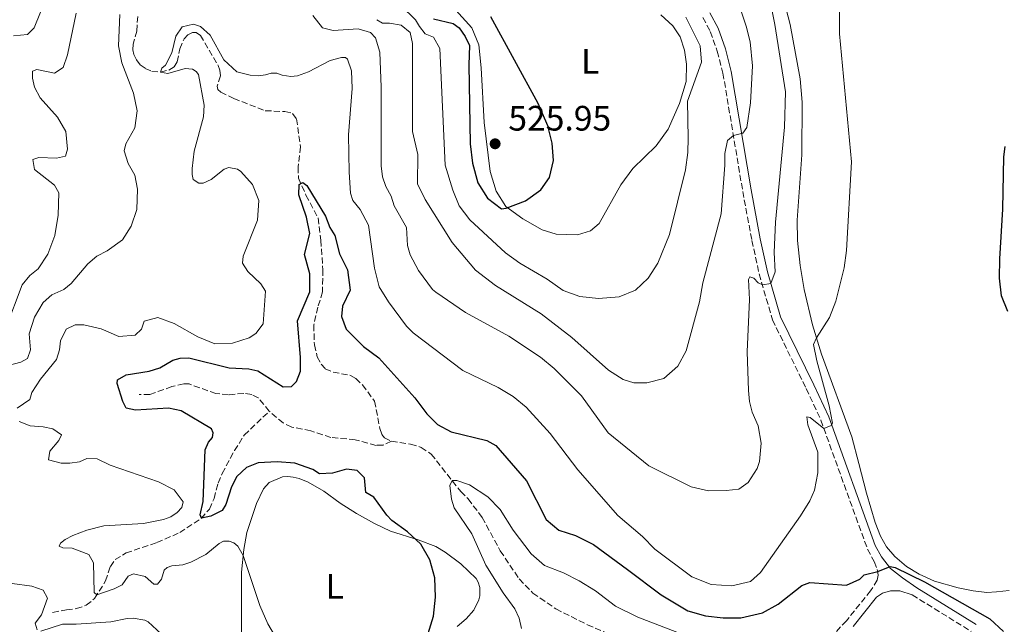
# Model space of a CAD drawing. Units: metres. Extents: x 632726 to 636230, y 4655656 to 4658035.
# Drawn here: x 634082 to 634361, y 4656494 to 4656666 of the extents above; entities that cross this region are included whole.
import ezdxf
from ezdxf.enums import TextEntityAlignment as Align

# ---------------------------------------------------------------- set-up
doc = ezdxf.new("R2010")
doc.units = ezdxf.units.M
doc.header["$MEASUREMENT"] = 0
doc.linetypes.add('DGN Style 3', pattern=[2.435891, 1.739922, -0.695969])
for name, color, linetype, lineweight in [('Barranco lineal', 142, 'DGN Style 3', 13), ('Camino', 7, 'DGN Style 3', 0), ('Cota de punto acotado terreno', 7, 'Continuous', 0), ('Curva de nivel directora', 30, 'Continuous', 30), ('Curva de nivel intermedia', 30, 'Continuous', 0), ('Etiqueta de uso rústico', 92, 'Continuous', 0), ('Línea de cambio de uso (parcela vista)', 92, 'Continuous', 0), ('Margen derecho', 7, 'Continuous', 0), ('Punto acotado terreno (símbolo)', 7, 'Continuous', 0)]:
    doc.layers.add(name, color=color, linetype=linetype, lineweight=lineweight)
doc.styles.add('Style-Arial', font='arial.ttf')

# ---------------------------------------------------------------- blocks, each defined once
blk = doc.blocks.new('5PATER')
at = {"layer": 'Punto acotado terreno (símbolo)', "linetype": 'Continuous', "lineweight": 0}
h = blk.add_hatch(color=51, dxfattribs=at)
edge = h.paths.add_edge_path()
edge.add_ellipse((0, 0), major_axis=(-0.11, -0.111), ratio=0.999422, start_angle=0, end_angle=360)

msp = doc.modelspace()

# ---------------------------------------------------------------- linework, layer by layer
at = {"layer": 'Barranco lineal', "color": 142, "linetype": 'DGN Style 3', "lineweight": 13}
for points in [[(634115.62, 4656666.84, 507.79), (634115.36, 4656662.67, 507.16), (634114.32, 4656658.98, 506.7), (634114.25, 4656657.31, 506.43), (634114.5, 4656655.98, 506.22), (634115.3, 4656654.54, 505.84), (634116.33, 4656653.11, 505.77), (634117.78, 4656652.08, 505.62), (634119.61, 4656651.25, 505.28), (634122.05, 4656651.06, 505), (634124.44, 4656651.61, 504.44), (634125.96, 4656652.52, 503.94), (634126.77, 4656653.9, 503.65), (634127.6, 4656657.66, 503.35), (634128.75, 4656660.48, 503.35), (634129.83, 4656661.62, 503.35), (634131.15, 4656662.25, 503.29), (634132.2, 4656662.26, 503.27), (634133.4, 4656661.45, 503.13), (634138.4, 4656652.93, 502.54), (634138.91, 4656651.54, 502.46), (634139.08, 4656649.97, 502.42), (634138.16, 4656647.02, 502.16), (634138.38, 4656646.14, 502.13), (634139.15, 4656645.36, 501.93), (634142.86, 4656643.53, 501.73), (634151.77, 4656640.09, 501.6), (634157.38, 4656639.83, 501.32), (634159.54, 4656639.33, 501.24), (634160.65, 4656637.78, 501.16), (634161.74, 4656629.84, 500.43), (634161.09, 4656624.13, 500.29), (634161.21, 4656620.97, 500.09), (634163.33, 4656616.12, 499.68), (634166.78, 4656609.66, 499.41), (634167.56, 4656603.34, 499.34), (634168.11, 4656594.99, 499.28), (634168.01, 4656588.71, 498.8), (634166.71, 4656584.38, 498.33), (634165.54, 4656579.32, 498.13), (634165.7, 4656573.65, 498.06), (634166.52, 4656570.31, 497.79), (634167.6, 4656568.19, 497.65), (634168.81, 4656566.93, 497.59), (634171.02, 4656565.98, 497.45), (634175.95, 4656565.02, 497.32), (634177.42, 4656564.11, 497.11), (634179.37, 4656562.33, 496.98), (634182.78, 4656557.74, 496.84), (634184.27, 4656549.98, 496.54), (634184.81, 4656548.27, 496.54), (634185.59, 4656547.32, 496.54), (634187.56, 4656546.36, 496.54)], [(634152.92, 4656554.84, 496.68), (634149.82, 4656558.64, 497.17), (634147.95, 4656559.64, 497.18), (634145.67, 4656559.91, 497.18), (634141.32, 4656559.51, 497.4), (634137.78, 4656559.87, 497.63), (634130.19, 4656562.59, 497.84), (634128.66, 4656562.6, 498), (634125.28, 4656561.83, 498.06), (634119.06, 4656559.59, 498.42), (634116.02, 4656559.59, 498.5)], [(634091.5, 4656497.82, 507.7), (634095.42, 4656498.55, 507.28), (634098.23, 4656498.88, 506.66), (634101.04, 4656499.83, 506.15), (634103.39, 4656501.76, 505.28), (634106.52, 4656506.72, 503.92), (634107.86, 4656510.85, 502.44), (634109.27, 4656512.8, 501.81), (634112.31, 4656514.66, 501.17), (634121.06, 4656517.64, 500.72), (634127.52, 4656520.43, 500.33), (634133.65, 4656524.45, 500.02), (634135.94, 4656527.12, 499.56), (634137.28, 4656530.15, 499.09), (634138.42, 4656534.48, 498.46), (634139.55, 4656537.22, 498.06), (634143.05, 4656543.68, 497.88), (634145.84, 4656548.11, 497.57), (634152.92, 4656554.84, 496.68)], [(634187.56, 4656546.36, 496.54), (634185.17, 4656545.22, 496.56), (634183.2, 4656545.19, 496.56), (634177.31, 4656546.77, 496.6), (634170.42, 4656547.43, 496.6), (634164.69, 4656549.32, 496.6), (634159.28, 4656550.36, 496.6), (634156.89, 4656551.53, 496.6), (634152.92, 4656554.84, 496.68)], [(634187.56, 4656546.36, 496.54), (634192.98, 4656545.56, 496.38), (634196, 4656544.62, 496.23), (634198.84, 4656542.72, 495.98), (634207.2, 4656532.12, 494.6), (634209.31, 4656529.99, 493.92), (634213.29, 4656524.75, 493.51), (634218.43, 4656515.26, 493.31), (634223.79, 4656507.29, 493.31), (634227.68, 4656503.3, 492.97), (634234.21, 4656498.79, 492.9), (634243.13, 4656494.32, 492.23), (634248.26, 4656492.07, 491.51)]]:
    msp.add_polyline3d(points, dxfattribs=at)
at = {"layer": 'Camino', "color": 7, "linetype": 'DGN Style 3', "lineweight": 0}
for points in [[(634275.84, 4656666.51, 519.16), (634277.98, 4656662.52, 518.62), (634279.95, 4656656.94, 517.86), (634281.56, 4656650.75, 517.22), (634287.16, 4656617.21, 513.01), (634289.77, 4656603.3, 511.47), (634291.82, 4656593.82, 510.4), (634295.6, 4656580.77, 508.86), (634305.18, 4656561.27, 506.24), (634309.31, 4656552.37, 505.32), (634322.54, 4656515.74, 500.32), (634324.46, 4656512.22, 500.08), (634325.43, 4656509.62, 500.03), (634325.58, 4656508.36, 499.85), (634325.33, 4656506.97, 499.6), (634323.42, 4656503.97, 499.03), (634316.6, 4656495.46, 498.13), (634311.74, 4656490.34, 497.76)], [(634335.23, 4656502.77, 499.29), (634351.93, 4656492.44, 498.8)]]:
    msp.add_polyline3d(points, dxfattribs=at)
at = {"layer": 'Curva de nivel directora', "color": 30, "linetype": 'Continuous', "lineweight": 30, "flags": 128}
for points, elevation in [([(634199.49, 4656666.12), (634205.03, 4656664.77), (634206.76, 4656663.6), (634208.49, 4656661.13), (634209.69, 4656658.58), (634209.51, 4656653.08), (634209.92, 4656630.65), (634210.56, 4656625.24), (634212.07, 4656619.61), (634214.79, 4656615.28), (634218.73, 4656612.29), (634220.07, 4656612.42), (634225.62, 4656614.49), (634229.95, 4656617.69), (634232.42, 4656621.19), (634233.51, 4656625.99), (634233.1, 4656630.91), (634231.92, 4656635.83), (634229.19, 4656642.17), (634215.76, 4656666.75)], 525), ([(634362.34, 4656583.14), (634360.51, 4656587.6), (634359.99, 4656592.57), (634360.03, 4656598.05), (634360.89, 4656612.17), (634361.17, 4656626.96), (634361.6, 4656629.91)], 500), ([(634180.31, 4656531.81), (634179.96, 4656536.01), (634177.84, 4656538.05), (634174.86, 4656538.4), (634170.83, 4656537.28), (634167.19, 4656537.15), (634165.25, 4656538.32), (634160.18, 4656540.15), (634155.16, 4656540.5), (634149.75, 4656540.25), (634146.5, 4656538.91), (634143.73, 4656536.31), (634142.21, 4656533.46), (634140.56, 4656528.4), (634139.56, 4656526.71), (634136.36, 4656525.11), (634133.75, 4656524.57), (634133.32, 4656525.47), (634134.19, 4656529.28), (634134.72, 4656543.96), (634135.72, 4656546.12), (634136.85, 4656547.38), (634136.98, 4656548.72), (634136.55, 4656549.84), (634127.94, 4656555.01), (634124.31, 4656555.75), (634114.95, 4656555.19), (634112.31, 4656555.76), (634111.41, 4656557.62), (634109.81, 4656562.73), (634109.86, 4656563.77), (634112.32, 4656565.15), (634118.91, 4656566.19), (634121.89, 4656567.18), (634125.58, 4656569.38), (634127.66, 4656569.94), (634130.12, 4656569.98), (634141.51, 4656567.2), (634147.13, 4656566.84), (634149.69, 4656566.28), (634156.87, 4656561.77), (634159.21, 4656561.89), (634160.64, 4656563.28), (634161.77, 4656566.26), (634161.77, 4656570.11), (634160.92, 4656580.46), (634164.39, 4656588.68), (634164.44, 4656593.79), (634162.93, 4656599.33), (634164.39, 4656605.22), (634163.44, 4656609.87), (634161.32, 4656616.19), (634161.37, 4656619.18), (634162.41, 4656619.7), (634163.53, 4656618.83), (634168.89, 4656610.17), (634170.1, 4656606.96), (634171.48, 4656604.71), (634172.86, 4656599.51), (634175.11, 4656594.92), (634175.84, 4656589.21), (634173.7, 4656584.67), (634173.4, 4656581.68), (634174.7, 4656578.17), (634179.67, 4656573.23), (634183.99, 4656569.98), (634194.24, 4656558.62), (634197.61, 4656554.16), (634200.6, 4656551.12), (634204.53, 4656549.04), (634214.58, 4656546.6), (634217.17, 4656545.13), (634225.9, 4656535.12), (634231.43, 4656524.16), (634234.98, 4656521.17), (634239.72, 4656519.58), (634244.88, 4656517.09), (634254.53, 4656509.97), (634264.02, 4656502.82), (634271.64, 4656498.3), (634276.62, 4656496.87), (634281.59, 4656496.27), (634286.6, 4656496.26), (634292.82, 4656497.71), (634297.19, 4656500.14), (634303.9, 4656505.42), (634306.24, 4656506.25), (634316.59, 4656505.56), (634320.35, 4656507.21), (634321.57, 4656508.47), (634325.46, 4656509.38), (634329.01, 4656510.83), (634330.41, 4656510.54), (634338.67, 4656506.44), (634357.23, 4656496.01), (634361.1, 4656492.4)], 500), ([(634198.01, 4656491.87), (634199.46, 4656496.79), (634200.1, 4656502.15), (634199.82, 4656507.59), (634198.47, 4656512.71), (634195.93, 4656517.14), (634192.15, 4656520.62), (634187.67, 4656523.89), (634186.25, 4656525.37), (634182.6, 4656530.47), (634180.31, 4656531.81)], 500)]:
    msp.add_lwpolyline(points, dxfattribs=dict(at, elevation=elevation))
at = {"layer": 'Curva de nivel intermedia', "color": 30, "linetype": 'Continuous', "lineweight": 0, "flags": 128}
for points, elevation in [([(634284.52, 4656633.05), (634287.21, 4656633.75), (634288.34, 4656635.36), (634289.33, 4656642.29), (634289.9, 4656652.77), (634289.27, 4656659.64), (634288.18, 4656664.05), (634279.26, 4656690.84)], 515), ([(634299.27, 4656645.43), (634296.29, 4656664.52), (634293.52, 4656678.28)], 510), ([(634193.71, 4656577.05), (634207.77, 4656566.45), (634217.84, 4656561.61), (634222.12, 4656559.02), (634225.76, 4656555.97), (634232.55, 4656548.56), (634240.41, 4656538.21), (634251.79, 4656525.33), (634258.71, 4656519.3), (634262.26, 4656515.79), (634272.77, 4656507.93), (634278.25, 4656505.72), (634284.1, 4656505.34), (634289.38, 4656506.55), (634292.19, 4656509.15), (634303.52, 4656525.23), (634306.17, 4656529.45), (634307.55, 4656532.47), (634308.47, 4656537.39), (634308.47, 4656543.28), (634305.65, 4656551.05), (634305.3, 4656553.28), (634306.28, 4656553.08), (634310.17, 4656549.99), (634312.26, 4656550.79), (634312.67, 4656551.51), (634311.66, 4656556.4), (634308.15, 4656569.15), (634307.26, 4656573.74), (634308.08, 4656575.7), (634311.75, 4656581.44), (634313.57, 4656586.1), (634315.92, 4656595.52), (634316.57, 4656600.48), (634318.01, 4656625.56), (634314.64, 4656661.91), (634314.64, 4656672.56)], 505), ([(634271.08, 4656666.57), (634275.13, 4656658.49), (634275.48, 4656653.85), (634271.55, 4656642.81), (634271.74, 4656632.31), (634271.6, 4656628.26), (634270.99, 4656623.29), (634266.38, 4656604.94), (634263.1, 4656596.81), (634260.39, 4656592.61), (634256.77, 4656589.15), (634252.12, 4656587.34), (634246.32, 4656586.82), (634240.97, 4656587.36), (634236.28, 4656589.09), (634231.69, 4656592.34), (634223.99, 4656596.84), (634219.92, 4656599.76), (634209.77, 4656609.12), (634206.74, 4656613.11), (634204.97, 4656617.57), (634202.84, 4656624.62), (634201.33, 4656657.74), (634199.48, 4656660.91), (634197.14, 4656661.91), (634195.5, 4656663.94), (634194.42, 4656665.89), (634190.22, 4656669.92)], 520), ([(634078.18, 4656578.4), (634082.85, 4656590.67), (634085.06, 4656593.35), (634087.4, 4656595.21), (634090.17, 4656599.37), (634092.08, 4656604.69), (634093.09, 4656610.48), (634093.23, 4656616.76), (634091.98, 4656619.01), (634086.31, 4656623.43), (634085.88, 4656626.25), (634087.61, 4656626.85), (634092.63, 4656626.59), (634095.15, 4656627.19), (634095.71, 4656629.22), (634095.25, 4656634.2), (634092.91, 4656638.23), (634087.98, 4656643.78), (634086.34, 4656646.72), (634085.74, 4656649.28), (634085.78, 4656651.27), (634087.04, 4656651.75), (634091.98, 4656650.77), (634094.44, 4656652.34), (634095.7, 4656655.93), (634098.14, 4656667.71)], 515), ([(634088.01, 4656668.01), (634086.23, 4656663.6), (634084.36, 4656661.7), (634080.38, 4656661.31)], 520), ([(634094.67, 4656589.41), (634096.79, 4656591.09), (634101.43, 4656596.63), (634104.07, 4656598.83), (634106.93, 4656600.39), (634111.35, 4656603.5), (634113.74, 4656607.31), (634115.34, 4656612.05), (634115.55, 4656617.8), (634114.79, 4656621.81), (634112.89, 4656625.1), (634111.81, 4656628.7), (634112.25, 4656630.69), (634114.81, 4656635.27), (634115.51, 4656640.03), (634114.39, 4656645.05), (634111.09, 4656653.65), (634110.18, 4656658.48), (634110.58, 4656667.4)], 510), ([(634165.28, 4656667.05), (634168, 4656663.58), (634171.03, 4656662.85), (634178.13, 4656663.27), (634181.6, 4656662.23), (634183.07, 4656660.71), (634184.23, 4656656.73), (634184.61, 4656646.73), (634184.62, 4656624.47), (634185.05, 4656621.36), (634185.96, 4656618.63), (634187.51, 4656615.81), (634188.33, 4656613.13), (634191.88, 4656606.93), (634192.13, 4656601.82), (634192.91, 4656599.18), (634195.27, 4656594.78), (634199.25, 4656589.39), (634200.17, 4656588.61), (634208.56, 4656582.89), (634220.85, 4656576.12), (634229.84, 4656570.22), (634233.68, 4656567.02), (634241.44, 4656559.19), (634249.04, 4656548.72), (634260.53, 4656539.34), (634272.55, 4656533.44), (634277.43, 4656532.33), (634282.49, 4656532.34), (634286.09, 4656532.77), (634288.73, 4656534.64), (634291.24, 4656538.58), (634291.89, 4656540.63), (634292.43, 4656545.78), (634291.57, 4656550.71), (634289.88, 4656554.6), (634289.1, 4656557.59), (634288.85, 4656560.74), (634288.47, 4656571.73), (634289.12, 4656586.59), (634288.79, 4656592.22), (634289.22, 4656593.01), (634290.32, 4656592.58), (634291.59, 4656591.29), (634292.78, 4656590.7), (634295.12, 4656591.09), (634296.33, 4656594.41), (634296.07, 4656599.83), (634296.43, 4656608.43), (634299.05, 4656635.45), (634299.27, 4656645.43)], 510), ([(634081.41, 4656555.75), (634085.05, 4656558.17), (634085.61, 4656560.16), (634088.04, 4656563.92), (634092.59, 4656569.5), (634093.46, 4656572.23), (634093.72, 4656574.82), (634095.29, 4656578.11), (634097.84, 4656579.32), (634100.35, 4656579.32), (634105.23, 4656578.21), (634110.26, 4656576.1), (634114.89, 4656576.4), (634116.67, 4656578.09), (634117.45, 4656580.42), (634121.35, 4656581.46), (634126, 4656579.7), (634132.69, 4656575.94), (634137.53, 4656573.95), (634142.47, 4656574.2), (634147.18, 4656575.7), (634149.14, 4656576.88), (634151.18, 4656579.69), (634151.84, 4656588.95), (634150.5, 4656590.99), (634146.87, 4656594.46), (634145.35, 4656596.88), (634145.53, 4656598.79), (634149.57, 4656609.04), (634149.92, 4656614.62), (634148.19, 4656619.17), (634144.86, 4656622.85), (634143.87, 4656623.46), (634141.45, 4656623.94), (634140.1, 4656623.55), (634136.46, 4656620.53), (634134.21, 4656619.54), (634132.91, 4656619.49), (634131.35, 4656620.54), (634131.1, 4656621.96), (634131.1, 4656623.65), (634131.66, 4656628.62), (634134.3, 4656638.32), (634134.5, 4656641.61), (634132.82, 4656650.36), (634132.17, 4656651.23), (634131.13, 4656651.83), (634129.05, 4656652.1), (634124.2, 4656650.63), (634122.05, 4656651.06), (634122.42, 4656652.11), (634123.49, 4656653.04), (634125.26, 4656656.48), (634126.43, 4656661.21), (634128.25, 4656663.88), (634131.48, 4656664.6), (634133.44, 4656663.94), (634136.18, 4656661.55), (634140.03, 4656654.52), (634143.7, 4656651.12), (634147.47, 4656650.14), (634149.85, 4656650.01), (634151.84, 4656650.22), (634153.49, 4656650.73), (634155.05, 4656650.73), (634156.56, 4656650.17), (634158.99, 4656649.82), (634160.93, 4656649.99), (634164.01, 4656651.07), (634170.16, 4656654.35), (634173.37, 4656655.17), (634174.53, 4656655.17), (634175.14, 4656654.69), (634176.26, 4656651.36), (634176.46, 4656646.36), (634175.37, 4656633.26), (634175.53, 4656622.64), (634175.96, 4656616.73), (634176.61, 4656614.65), (634178.73, 4656612.05), (634181.04, 4656607.61), (634182.73, 4656595.42), (634184.11, 4656590.14), (634186.74, 4656585.87), (634191.88, 4656578.94), (634193.71, 4656577.05)], 505), ([(634183.42, 4656665.9), (634185.06, 4656664.9), (634187.06, 4656664.9), (634190.3, 4656664.33), (634192.9, 4656662.29), (634193.54, 4656659.13), (634193.56, 4656634.2), (634195.02, 4656627.7), (634194.99, 4656619.32), (634197.17, 4656614.93), (634204.82, 4656602.67), (634211.38, 4656594.9), (634217.1, 4656590.53), (634229.99, 4656582.46), (634238.68, 4656575.78), (634249.11, 4656566.46), (634253.31, 4656563.87), (634256.3, 4656562.96), (634259.98, 4656562.96), (634264.81, 4656564.18), (634268.77, 4656567.6), (634271.12, 4656572.02), (634274.94, 4656585.93), (634275.85, 4656591.26), (634281.02, 4656610.8), (634282.06, 4656624.65), (634282.05, 4656627.94), (634282.87, 4656631.62), (634284.52, 4656633.05)], 515), ([(634077.06, 4656567.4), (634082.52, 4656568.73), (634084.38, 4656569.81), (634085.21, 4656572.28), (634084.87, 4656576.78), (634086.34, 4656581.55), (634088.77, 4656585.65), (634091.24, 4656587.9), (634094.67, 4656589.41)], 510), ([(634107.84, 4656539.57), (634104.12, 4656541.39), (634101.17, 4656541.44), (634099.09, 4656540.49), (634096.41, 4656540.14), (634093.9, 4656540.15), (634090.31, 4656541.06), (634090.66, 4656543.57), (634093.3, 4656546.56), (634093.99, 4656548.2), (634091.57, 4656549.85), (634088.85, 4656550.46), (634085.08, 4656550.72), (634081.96, 4656551.94)], 505), ([(634156.96, 4656486.97), (634152.51, 4656494.53), (634150.26, 4656499.75), (634145.5, 4656513.96), (634144.01, 4656516.55), (634142.88, 4656517.55), (634141.54, 4656518.02), (634139.98, 4656517.98), (634138.68, 4656517.38), (634134.95, 4656514.26), (634130.67, 4656512.06), (634128.37, 4656511.33), (634125.3, 4656511.03), (634124, 4656510.55), (634123.13, 4656509.82), (634122.35, 4656507.27), (634121.26, 4656505.8), (634120.18, 4656505.84), (634117.76, 4656507.97), (634114.47, 4656508.71), (634112.91, 4656508.06), (634111.22, 4656505.64), (634108.97, 4656504.51), (634104.04, 4656502.79), (634103.27, 4656503.44), (634103.09, 4656511.87), (634101.75, 4656514.25), (634097.07, 4656516.02), (634094.39, 4656516.08), (634093.31, 4656516.64), (634093.7, 4656517.42), (634095.04, 4656518.5), (634097.25, 4656519.62), (634101.19, 4656521.18), (634106.06, 4656522.33), (634117.3, 4656523.01), (634122.9, 4656524.18), (634125.01, 4656524.96), (634126.78, 4656526.13), (634128.17, 4656527.6), (634128.48, 4656529.15), (634125.97, 4656532.53), (634121.48, 4656534.84), (634107.84, 4656539.57)], 505), ([(634224.48, 4656493.26), (634223.74, 4656496.18), (634222.57, 4656498.82), (634219.2, 4656503.37), (634214.36, 4656511.25), (634210.34, 4656520.05), (634205.33, 4656527.5), (634204.56, 4656529.92), (634204.13, 4656533.82), (634204.75, 4656535.22), (634206.07, 4656535.21), (634209.66, 4656534), (634214.93, 4656530.58), (634218.37, 4656526.95), (634222.1, 4656521.09), (634227.2, 4656514.42), (634230.93, 4656511.08), (634236.34, 4656509.05), (634240.8, 4656506.72), (634245.46, 4656503.92), (634251.08, 4656499.54), (634257.4, 4656496.5), (634279.54, 4656488)], 495), ([(634087.1, 4656492.84), (634086.54, 4656494.79), (634088.32, 4656497.08), (634090.06, 4656501.82), (634088.81, 4656504.13), (634085.6, 4656505.26), (634080.06, 4656506.01)], 510), ([(634122.3, 4656491.75), (634118.61, 4656495.12), (634117.67, 4656495.57), (634114.34, 4656496.14), (634112.61, 4656496.1), (634107.97, 4656495.11), (634098.15, 4656494.47), (634094.29, 4656494.52), (634088.19, 4656492.49)], 510)]:
    msp.add_lwpolyline(points, dxfattribs=dict(at, elevation=elevation))
at = {"layer": 'Línea de cambio de uso (parcela vista)', "color": 92, "linetype": 'Continuous', "lineweight": 0}
for points in [[(634362.76, 4656503.98, 503.27), (634359.14, 4656503.61, 502.77), (634356.39, 4656503.5, 502.06), (634352.5, 4656503.97, 501.55), (634348.21, 4656504.81, 500.84), (634341.54, 4656506.71, 500.26), (634337.18, 4656508.68, 500.09), (634333.59, 4656510.8, 500.16), (634330.27, 4656513.63, 500.43), (634327.95, 4656516.38, 500.5), (634326.28, 4656519.47, 500.74), (634324.7, 4656523.35, 501.11), (634322.29, 4656531.64, 501.48), (634320.09, 4656540.06, 502.39), (634318.09, 4656547.62, 502.8), (634309.52, 4656571.06, 504.7), (634306.96, 4656579.33, 505.24), (634304.59, 4656589.4, 505.95), (634303.41, 4656596.19, 506.22), (634302.69, 4656603.3, 506.42), (634302.62, 4656609.03, 506.66), (634303.95, 4656627.55, 506.89), (634304, 4656642.53, 506.89), (634303.48, 4656649.11, 507.17), (634300.58, 4656664.51, 507.33), (634298.98, 4656670.7, 507.61)], [(634240.31, 4656604.88, 523.83), (634234.25, 4656605.06, 523.63), (634230.31, 4656606.28, 523.63), (634224.82, 4656609.4, 523.97), (634220.02, 4656612.91, 525.05), (634217.3, 4656617.25, 525.39), (634215.53, 4656622.88, 525.79), (634213.81, 4656636.73, 525.73), (634213.05, 4656652.27, 525.45), (634212.32, 4656658.73, 525.45), (634210.38, 4656663.62, 525.52), (634205.84, 4656668.56, 526.27)], [(634263.94, 4656667.23, 522.41), (634267.31, 4656664.15, 522.34), (634269.47, 4656661.08, 521.87), (634270.68, 4656657.23, 521.6), (634271.24, 4656653.28, 521.53), (634271.1, 4656648.35, 521.46), (634269.28, 4656642.16, 521.46), (634266.07, 4656634.85, 522.14), (634262.64, 4656630.09, 522.88), (634256.01, 4656623.65, 524.17), (634252.58, 4656619.07, 524.71), (634246.51, 4656608.08, 524.58), (634244.04, 4656606.05, 524.1), (634240.31, 4656604.88, 523.83)], [(634145.01, 4656483.71, 506.45), (634145.04, 4656509.18, 505.27), (634145.71, 4656515.62, 504.95), (634146.59, 4656520.48, 504.27), (634149.26, 4656528.66, 502.92), (634151.32, 4656532.84, 502.24), (634152.86, 4656534.63, 501.87), (634156.65, 4656536.23, 501.8), (634158.21, 4656536.34, 501.8), (634159.7, 4656536.18, 501.7), (634161.41, 4656535.83, 501.7), (634163.94, 4656534.77, 501.7), (634168.4, 4656532.17, 501.8), (634173.02, 4656528.83, 501.74), (634177.63, 4656525.9, 502.01), (634182.8, 4656523.03, 501.52), (634187.27, 4656520.86, 500.97), (634195.11, 4656518.44, 499.93), (634200.13, 4656516.53, 499.66), (634202.84, 4656514.88, 499.19), (634207.21, 4656511.6, 498.67), (634211.55, 4656507.41, 498.13), (634212.16, 4656506.42, 498.03), (634212.65, 4656504.88, 497.89), (634212.65, 4656502.52, 497.83), (634212.37, 4656501.4, 497.83), (634210.94, 4656498.48, 498.13), (634208.79, 4656495.97, 498.4), (634206.17, 4656493.81, 498.77)]]:
    msp.add_polyline3d(points, dxfattribs=at)
at = {"layer": 'Margen derecho', "color": 7, "linetype": 'Continuous', "lineweight": 0}
for points in [[(634277.84, 4656667.88, 519.16), (634280.19, 4656663.5, 518.62), (634282.26, 4656657.65, 517.86), (634283.93, 4656651.25, 517.22), (634289.54, 4656617.63, 513.01), (634292.14, 4656603.78, 511.47), (634294.16, 4656594.41, 510.4), (634297.86, 4656581.64, 508.86), (634307.36, 4656562.31, 506.24), (634311.54, 4656553.29, 505.32), (634324.75, 4656516.74, 500.32), (634326.48, 4656513.56, 500.08), (634329.1, 4656510.3, 499.81), (634332.44, 4656507.64, 499.34), (634336.55, 4656504.79, 499.29), (634353.34, 4656494.41, 498.8)], [(634318.48, 4656493.82, 498.13), (634325.11, 4656502.11, 499.03), (634326.84, 4656503.24, 499.3), (634329.09, 4656503.91, 499.51), (634331.73, 4656503.91, 499.58), (634335.23, 4656502.77, 499.29)]]:
    msp.add_polyline3d(points, dxfattribs=at)

# ---------------------------------------------------------------- block references
at = {"layer": 'Punto acotado terreno (símbolo)', "color": 7, "linetype": 'Continuous', "lineweight": 0, "xscale": 10, "yscale": 10, "zscale": 10}
msp.add_blockref('5PATER', (634216.96, 4656630.7, 525.95), dxfattribs=at)

# ---------------------------------------------------------------- texts
at = {"layer": 'Cota de punto acotado terreno', "color": 7, "linetype": 'Continuous', "lineweight": 0, "style": 'Style-Arial'}
msp.add_text('525.95', height=7, dxfattribs=at).set_placement((634220.71, 4656634.45, 525.95))
at = {"layer": 'Etiqueta de uso rústico', "color": 92, "linetype": 'Continuous', "lineweight": 0, "style": 'Style-Arial'}
for p in [(634243.92, 4656654.13, 523.61), (634171.49, 4656505.17, 502.96)]:
    msp.add_text('L', height=7, dxfattribs=at).set_placement(p, align=Align.MIDDLE_CENTER)

doc.saveas('drawing.dxf')
